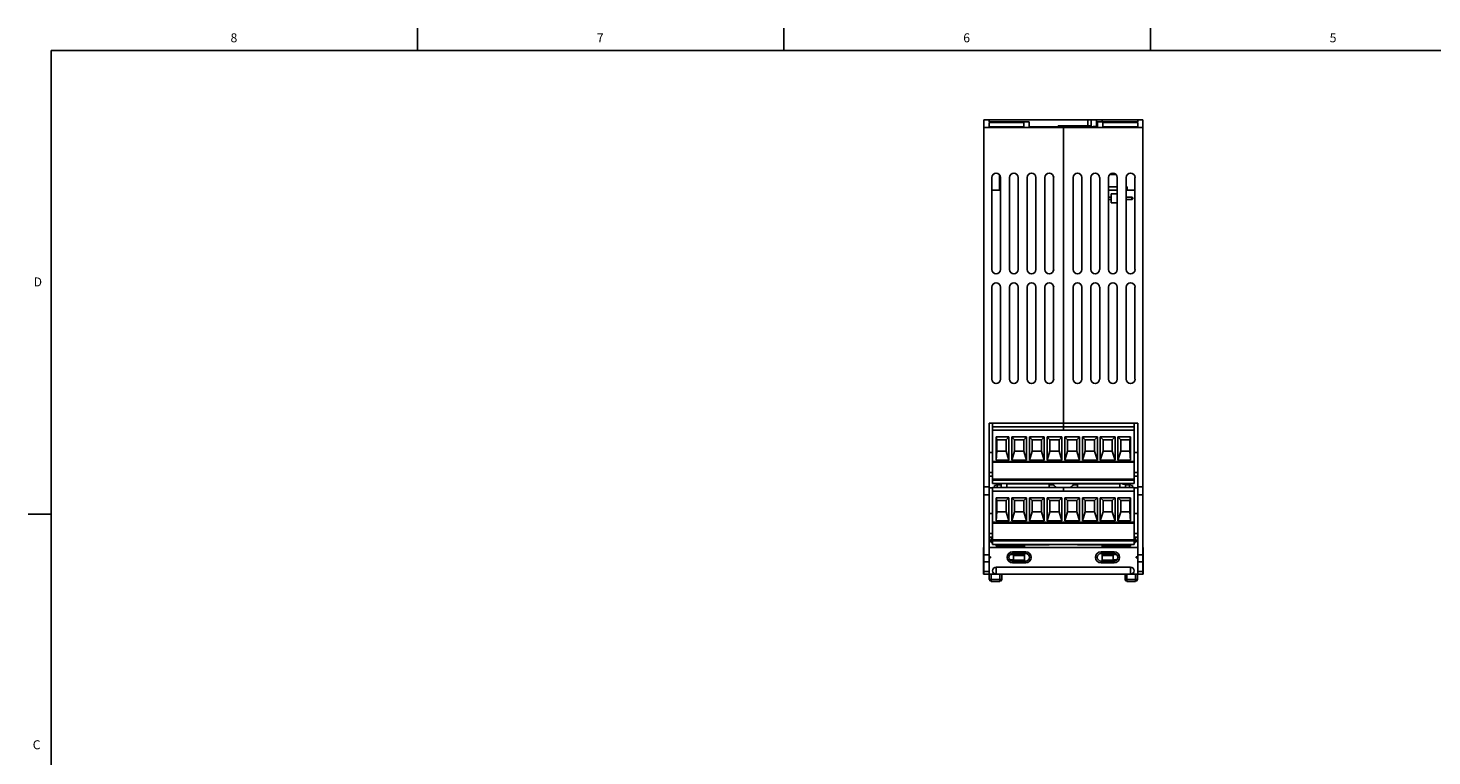
# Model space of a CAD drawing. Units: inches. Extents: x 0.5 to 33.6, y 0.5 to 21.6.
# Drawn here: x 0.5 to 16.1, y 13.5 to 21.6 of the extents above; entities that cross this region are included whole.
import ezdxf

# ---------------------------------------------------------------- set-up
doc = ezdxf.new("R2010")
doc.units = ezdxf.units.IN
doc.header["$LTSCALE"] = 1.87
doc.header["$MEASUREMENT"] = 0
doc.layers.get('0').update_dxf_attribs({"linetype": 'CONTINUOUS'})
for name, color, linetype in [('02___PRT_ALL_AXES', 7, 'CONTINUOUS'), ('AXIS', 7, 'CONTINUOUS'), ('ECAD_CONASP168001', 7, 'CONTINUOUS'), ('ECAD_TB4RAL', 7, 'CONTINUOUS'), ('ECAD_TB4RAR', 7, 'CONTINUOUS')]:
    doc.layers.add(name, color=color, linetype=linetype)
doc.styles.add('TEXTSTYLE_2', font='txt', dxfattribs={"width": 0.8})

msp = doc.modelspace()

# ---------------------------------------------------------------- linework, layer by layer
at = {"color": 7, "linetype": 'CONTINUOUS'}
for p, q in [((4.813, 21.336), (4.813, 21.586)), ((8.89, 21.337), (8.89, 21.587)), ((12.969, 21.336), (12.969, 21.586)), ((0.736, 21.337), (0.736, 0.703)), ((33.352, 21.337), (0.736, 21.337)), ((11.114, 20.568), (11.114, 16.485)), ((11.114, 20.568), (12.886, 20.568)), ((11.114, 20.481), (12.886, 20.481)), ((11.173, 20.568), (11.173, 20.543)), ((11.62, 20.543), (11.173, 20.543)), ((11.173, 20.535), (11.173, 20.489)), ((11.173, 20.535), (11.561, 20.535)), ((11.561, 20.489), (11.173, 20.489)), ((11.561, 20.535), (11.561, 20.489)), ((11.62, 20.489), (11.62, 20.543)), ((11.941, 20.489), (11.62, 20.489)), ((11.941, 20.498), (11.941, 20.489)), ((12.274, 20.498), (11.941, 20.498)), ((12, 17.152), (12, 20.49)), ((12, 20.49), (12.29, 20.49)), ((12.38, 20.489), (12, 20.489)), ((12.274, 20.568), (12.274, 20.498)), ((12.31, 20.501), (12.274, 20.498)), ((12.369, 20.496), (12.29, 20.49)), ((12.29, 20.489), (12.29, 20.49)), ((12.31, 20.501), (12.31, 20.568)), ((12.369, 20.489), (12.369, 20.568)), ((12.38, 20.543), (12.38, 20.489)), ((12.38, 20.543), (12.827, 20.543)), ((12.433, 20.568), (12.433, 20.543)), ((12.439, 20.489), (12.439, 20.535)), ((12.439, 20.535), (12.827, 20.535)), ((12.827, 20.489), (12.439, 20.489)), ((12.827, 20.543), (12.827, 20.568)), ((12.827, 20.489), (12.827, 20.535)), ((12.886, 16.485), (12.886, 20.568)), ((11.291, 19.955), (11.291, 19.783)), ((11.203, 19.783), (11.291, 19.783)), ((11.173, 17.193), (12.827, 17.193)), ((11.213, 17.193), (11.213, 17.152)), ((12.787, 17.152), (12.787, 17.193)), ((11.394, 17.039), (11.252, 17.039)), ((11.26, 17.008), (11.252, 17.039)), ((11.252, 17.039), (11.252, 16.781)), ((11.362, 17.008), (11.394, 17.039)), ((11.394, 16.781), (11.394, 17.039)), ((11.457, 17.008), (11.425, 17.039)), ((11.591, 17.039), (11.425, 17.039)), ((11.425, 17.039), (11.425, 16.781)), ((11.559, 17.008), (11.591, 17.039)), ((11.591, 16.781), (11.591, 17.039)), ((11.787, 17.039), (11.622, 17.039)), ((11.654, 17.008), (11.622, 17.039)), ((11.622, 17.039), (11.622, 16.781)), ((11.756, 17.008), (11.787, 17.039)), ((11.787, 16.781), (11.787, 17.039)), ((11.984, 17.039), (11.819, 17.039)), ((11.85, 17.008), (11.819, 17.039)), ((11.819, 17.039), (11.819, 16.781)), ((11.953, 17.008), (11.984, 17.039)), ((11.984, 16.781), (11.984, 17.039)), ((12.181, 17.039), (12.016, 17.039)), ((12.047, 17.008), (12.016, 17.039)), ((12.016, 17.039), (12.016, 16.781)), ((12.15, 17.008), (12.181, 17.039)), ((12.181, 16.781), (12.181, 17.039)), ((12.378, 17.039), (12.213, 17.039)), ((12.244, 17.008), (12.213, 17.039)), ((12.213, 17.039), (12.213, 16.781)), ((12.346, 17.008), (12.378, 17.039)), ((12.378, 16.781), (12.378, 17.039)), ((12.575, 17.039), (12.409, 17.039)), ((12.441, 17.008), (12.409, 17.039)), ((12.409, 17.039), (12.409, 16.781)), ((12.543, 17.008), (12.575, 17.039)), ((12.575, 16.781), (12.575, 17.039)), ((12.748, 17.039), (12.606, 17.039)), ((12.638, 17.008), (12.606, 17.039)), ((12.606, 17.039), (12.606, 16.781)), ((12.74, 17.008), (12.748, 17.039)), ((12.748, 17.039), (12.748, 16.781)), ((11.26, 16.882), (11.252, 16.781)), ((11.362, 17.008), (11.26, 17.008)), ((11.26, 17.008), (11.26, 16.882)), ((11.362, 16.882), (11.26, 16.882)), ((11.362, 17.008), (11.362, 16.882)), ((11.362, 16.882), (11.394, 16.781)), ((11.457, 16.882), (11.425, 16.781)), ((11.559, 17.008), (11.457, 17.008)), ((11.457, 17.008), (11.457, 16.882)), ((11.559, 16.882), (11.457, 16.882)), ((11.559, 17.008), (11.559, 16.882)), ((11.559, 16.882), (11.591, 16.781)), ((11.654, 16.882), (11.622, 16.781)), ((11.756, 17.008), (11.654, 17.008)), ((11.654, 17.008), (11.654, 16.882)), ((11.756, 16.882), (11.654, 16.882)), ((11.756, 17.008), (11.756, 16.882)), ((11.756, 16.882), (11.787, 16.781)), ((11.85, 16.882), (11.819, 16.781)), ((11.953, 17.008), (11.85, 17.008)), ((11.85, 17.008), (11.85, 16.882)), ((11.953, 16.882), (11.85, 16.882)), ((11.953, 17.008), (11.953, 16.882)), ((11.953, 16.882), (11.984, 16.781)), ((12.047, 16.882), (12.016, 16.781)), ((12.15, 17.008), (12.047, 17.008)), ((12.047, 17.008), (12.047, 16.882)), ((12.15, 16.882), (12.047, 16.882)), ((12.15, 17.008), (12.15, 16.882)), ((12.15, 16.882), (12.181, 16.781)), ((12.244, 16.882), (12.213, 16.781)), ((12.346, 17.008), (12.244, 17.008)), ((12.244, 17.008), (12.244, 16.882)), ((12.346, 16.882), (12.244, 16.882)), ((12.346, 17.008), (12.346, 16.882)), ((12.346, 16.882), (12.378, 16.781)), ((12.441, 16.882), (12.409, 16.781)), ((12.543, 17.008), (12.441, 17.008)), ((12.441, 17.008), (12.441, 16.882)), ((12.543, 16.882), (12.441, 16.882)), ((12.543, 17.008), (12.543, 16.882)), ((12.543, 16.882), (12.575, 16.781)), ((12.638, 16.882), (12.606, 16.781)), ((12.74, 17.008), (12.638, 17.008)), ((12.638, 17.008), (12.638, 16.882)), ((12.74, 16.882), (12.638, 16.882)), ((12.74, 16.882), (12.74, 17.008)), ((12.74, 16.882), (12.748, 16.781)), ((11.173, 16.866), (11.213, 16.866)), ((11.252, 16.781), (11.394, 16.781)), ((11.425, 16.781), (11.591, 16.781)), ((11.622, 16.781), (11.787, 16.781)), ((11.819, 16.781), (11.984, 16.781)), ((12.016, 16.781), (12.181, 16.781)), ((12.213, 16.781), (12.378, 16.781)), ((12.409, 16.781), (12.575, 16.781)), ((12.606, 16.781), (12.748, 16.781)), ((12.827, 16.866), (12.787, 16.866)), ((11.173, 16.641), (11.213, 16.641)), ((11.173, 16.602), (11.213, 16.602)), ((12.827, 16.641), (12.787, 16.641)), ((12.827, 16.602), (12.787, 16.602)), ((11.173, 16.472), (11.213, 16.472)), ((11.28, 16.514), (11.28, 16.519)), ((11.28, 16.514), (11.308, 16.514)), ((12.657, 16.519), (12.657, 16.514)), ((12.72, 16.514), (12.657, 16.514)), ((12.72, 16.519), (12.72, 16.514)), ((12.827, 16.472), (12.787, 16.472)), ((11.394, 16.362), (11.252, 16.362)), ((11.26, 16.331), (11.252, 16.362)), ((11.252, 16.362), (11.252, 16.104)), ((11.362, 16.331), (11.26, 16.331)), ((11.26, 16.331), (11.26, 16.205)), ((11.362, 16.331), (11.394, 16.362)), ((11.362, 16.331), (11.362, 16.205)), ((11.394, 16.104), (11.394, 16.362)), ((11.591, 16.362), (11.425, 16.362)), ((11.457, 16.331), (11.425, 16.362)), ((11.425, 16.362), (11.425, 16.104)), ((11.559, 16.331), (11.457, 16.331)), ((11.457, 16.331), (11.457, 16.205)), ((11.559, 16.331), (11.591, 16.362)), ((11.559, 16.331), (11.559, 16.205)), ((11.591, 16.104), (11.591, 16.362)), ((11.787, 16.362), (11.622, 16.362)), ((11.654, 16.331), (11.622, 16.362)), ((11.622, 16.362), (11.622, 16.104)), ((11.756, 16.331), (11.654, 16.331)), ((11.654, 16.331), (11.654, 16.205)), ((11.756, 16.331), (11.787, 16.362)), ((11.756, 16.331), (11.756, 16.205)), ((11.787, 16.104), (11.787, 16.362)), ((11.984, 16.362), (11.819, 16.362)), ((11.85, 16.331), (11.819, 16.362)), ((11.819, 16.362), (11.819, 16.104)), ((11.953, 16.331), (11.85, 16.331)), ((11.85, 16.331), (11.85, 16.205)), ((11.953, 16.331), (11.984, 16.362)), ((11.953, 16.331), (11.953, 16.205)), ((11.984, 16.104), (11.984, 16.362)), ((12.181, 16.362), (12.016, 16.362)), ((12.047, 16.331), (12.016, 16.362)), ((12.016, 16.362), (12.016, 16.104)), ((12.15, 16.331), (12.047, 16.331)), ((12.047, 16.331), (12.047, 16.205)), ((12.15, 16.331), (12.181, 16.362)), ((12.15, 16.331), (12.15, 16.205)), ((12.181, 16.104), (12.181, 16.362)), ((12.378, 16.362), (12.213, 16.362)), ((12.244, 16.331), (12.213, 16.362)), ((12.213, 16.362), (12.213, 16.104)), ((12.346, 16.331), (12.244, 16.331)), ((12.244, 16.331), (12.244, 16.205)), ((12.346, 16.331), (12.378, 16.362)), ((12.346, 16.331), (12.346, 16.205)), ((12.378, 16.104), (12.378, 16.362)), ((12.575, 16.362), (12.409, 16.362)), ((12.441, 16.331), (12.409, 16.362)), ((12.409, 16.362), (12.409, 16.104)), ((12.543, 16.331), (12.441, 16.331)), ((12.441, 16.331), (12.441, 16.205)), ((12.543, 16.331), (12.575, 16.362)), ((12.543, 16.331), (12.543, 16.205)), ((12.575, 16.104), (12.575, 16.362)), ((12.748, 16.362), (12.606, 16.362)), ((12.638, 16.331), (12.606, 16.362)), ((12.606, 16.362), (12.606, 16.104)), ((12.74, 16.331), (12.638, 16.331)), ((12.638, 16.331), (12.638, 16.205)), ((12.74, 16.331), (12.748, 16.362)), ((12.74, 16.205), (12.74, 16.331)), ((12.748, 16.362), (12.748, 16.104)), ((0.731, 16.18), (0.481, 16.18)), ((11.173, 16.188), (11.213, 16.188)), ((11.26, 16.205), (11.252, 16.104)), ((11.252, 16.104), (11.394, 16.104)), ((11.362, 16.205), (11.26, 16.205)), ((11.362, 16.205), (11.394, 16.104)), ((11.457, 16.205), (11.425, 16.104)), ((11.425, 16.104), (11.591, 16.104)), ((11.559, 16.205), (11.457, 16.205)), ((11.559, 16.205), (11.591, 16.104)), ((11.654, 16.205), (11.622, 16.104)), ((11.622, 16.104), (11.787, 16.104)), ((11.756, 16.205), (11.654, 16.205)), ((11.756, 16.205), (11.787, 16.104)), ((11.85, 16.205), (11.819, 16.104)), ((11.819, 16.104), (11.984, 16.104)), ((11.953, 16.205), (11.85, 16.205)), ((11.953, 16.205), (11.984, 16.104)), ((12.047, 16.205), (12.016, 16.104)), ((12.016, 16.104), (12.181, 16.104)), ((12.15, 16.205), (12.047, 16.205)), ((12.15, 16.205), (12.181, 16.104)), ((12.244, 16.205), (12.213, 16.104)), ((12.213, 16.104), (12.378, 16.104)), ((12.346, 16.205), (12.244, 16.205)), ((12.346, 16.205), (12.378, 16.104)), ((12.441, 16.205), (12.409, 16.104)), ((12.409, 16.104), (12.575, 16.104)), ((12.543, 16.205), (12.441, 16.205)), ((12.543, 16.205), (12.575, 16.104)), ((12.638, 16.205), (12.606, 16.104)), ((12.606, 16.104), (12.748, 16.104)), ((12.74, 16.205), (12.638, 16.205)), ((12.74, 16.205), (12.748, 16.104)), ((12.827, 16.188), (12.787, 16.188)), ((11.173, 15.964), (11.213, 15.964)), ((12.827, 15.964), (12.787, 15.964)), ((11.114, 15.807), (11.111, 15.807)), ((11.111, 15.511), (11.111, 15.807)), ((11.173, 15.925), (11.213, 15.925)), ((12.827, 15.807), (11.173, 15.807)), ((11.2, 15.905), (11.2, 15.925)), ((11.252, 15.823), (11.252, 15.842)), ((11.252, 15.823), (11.567, 15.823)), ((11.28, 15.842), (11.28, 15.837)), ((11.343, 15.837), (11.28, 15.837)), ((11.343, 15.842), (11.343, 15.837)), ((11.567, 15.842), (11.567, 15.807)), ((12.433, 15.807), (12.433, 15.842)), ((12.748, 15.823), (12.433, 15.823)), ((12.748, 15.823), (12.748, 15.842)), ((12.827, 15.925), (12.787, 15.925)), ((12.8, 15.925), (12.8, 15.905)), ((12.889, 15.807), (12.886, 15.807)), ((12.889, 15.511), (12.889, 15.807)), ((11.111, 15.703), (11.114, 15.703)), ((11.111, 15.699), (11.114, 15.699)), ((11.111, 15.695), (11.114, 15.695)), ((11.173, 15.703), (11.19, 15.703)), ((11.173, 15.699), (11.19, 15.699)), ((11.173, 15.695), (11.19, 15.695)), ((11.19, 15.695), (11.19, 15.703)), ((11.405, 15.67), (11.446, 15.67)), ((11.406, 15.729), (11.446, 15.729)), ((11.435, 15.76), (11.581, 15.76)), ((11.435, 15.76), (11.435, 15.74)), ((11.435, 15.74), (11.581, 15.74)), ((11.581, 15.658), (11.435, 15.658)), ((11.435, 15.638), (11.435, 15.658)), ((11.581, 15.638), (11.435, 15.638)), ((11.567, 15.738), (11.446, 15.738)), ((11.446, 15.738), (11.446, 15.669)), ((11.567, 15.718), (11.446, 15.718)), ((11.567, 15.669), (11.446, 15.669)), ((11.509, 15.658), (11.509, 15.669)), ((11.567, 15.74), (11.567, 15.669)), ((11.581, 15.76), (11.581, 15.74)), ((11.581, 15.638), (11.581, 15.658)), ((12.419, 15.76), (12.565, 15.76)), ((12.419, 15.76), (12.419, 15.74)), ((12.419, 15.74), (12.565, 15.74)), ((12.565, 15.658), (12.419, 15.658)), ((12.419, 15.638), (12.419, 15.658)), ((12.565, 15.638), (12.419, 15.638)), ((12.433, 15.669), (12.433, 15.74)), ((12.433, 15.738), (12.554, 15.738)), ((12.433, 15.718), (12.554, 15.718)), ((12.433, 15.669), (12.554, 15.669)), ((12.491, 15.658), (12.491, 15.669)), ((12.554, 15.669), (12.554, 15.738)), ((12.594, 15.729), (12.554, 15.729)), ((12.554, 15.67), (12.595, 15.67)), ((12.565, 15.76), (12.565, 15.74)), ((12.565, 15.638), (12.565, 15.658)), ((12.827, 15.703), (12.81, 15.703)), ((12.81, 15.695), (12.81, 15.703)), ((12.827, 15.699), (12.81, 15.699)), ((12.827, 15.695), (12.81, 15.695)), ((12.889, 15.703), (12.886, 15.703)), ((12.889, 15.699), (12.886, 15.699)), ((12.889, 15.695), (12.886, 15.695)), ((12.889, 15.511), (11.111, 15.511)), ((11.176, 15.452), (11.176, 15.511)), ((11.196, 15.432), (11.196, 15.511)), ((12.748, 15.59), (11.252, 15.59)), ((11.252, 15.59), (11.252, 15.511)), ((11.294, 15.432), (11.294, 15.511)), ((11.314, 15.452), (11.314, 15.511)), ((12.686, 15.452), (12.686, 15.511)), ((12.706, 15.432), (12.706, 15.511)), ((12.748, 15.59), (12.748, 15.511)), ((12.804, 15.432), (12.804, 15.511)), ((12.824, 15.452), (12.824, 15.511)), ((11.314, 15.452), (11.176, 15.452)), ((11.294, 15.432), (11.196, 15.432)), ((12.824, 15.452), (12.686, 15.452)), ((12.804, 15.432), (12.706, 15.432))]:
    msp.add_line(p, q, dxfattribs=at)
for centre, radius, start, end in [((11.252, 15.925), 0.0787, 180.573, 239.9859), ((12.748, 15.925), 0.0787, 300.0003, 359.427), ((11.435, 15.699), 0.061, 90, 270), ((11.435, 15.699), 0.0413, 90, 270), ((11.581, 15.699), 0.061, 270, 90), ((11.581, 15.699), 0.0413, 270, 90), ((12.419, 15.699), 0.061, 90, 270), ((12.419, 15.699), 0.0413, 90, 270), ((12.565, 15.699), 0.061, 270, 90), ((12.565, 15.699), 0.0413, 270, 90), ((11.252, 15.55), 0.0394, 90, 270), ((12.748, 15.55), 0.0394, 270, 90), ((11.196, 15.452), 0.0197, 180, 270), ((11.294, 15.452), 0.0197, 270, 360), ((12.706, 15.452), 0.0197, 180, 270), ((12.804, 15.452), 0.0197, 270, 360)]:
    msp.add_arc(centre, radius, start, end, dxfattribs=at)
at = {"layer": '02___PRT_ALL_AXES', "color": 7, "linetype": 'CONTINUOUS'}
for p, q in [((11.308, 16.475), (11.308, 16.519)), ((11.37, 16.475), (11.37, 16.515)), ((12.63, 16.515), (12.63, 16.475)), ((12.692, 16.514), (12.692, 16.475))]:
    msp.add_line(p, q, dxfattribs=at)
at = {"layer": 'AXIS', "color": 7, "linetype": 'CONTINUOUS'}
for p, q in [((11.203, 19.925), (11.203, 18.902)), ((11.301, 18.902), (11.301, 19.925)), ((11.4, 19.925), (11.4, 18.902)), ((11.498, 18.902), (11.498, 19.925)), ((11.596, 19.925), (11.596, 18.902)), ((11.695, 18.902), (11.695, 19.925)), ((11.793, 19.925), (11.793, 18.902)), ((11.892, 18.902), (11.892, 19.925)), ((12.108, 19.925), (12.108, 18.902)), ((12.207, 18.902), (12.207, 19.925)), ((12.305, 19.925), (12.305, 18.902)), ((12.404, 18.902), (12.404, 19.925)), ((12.502, 19.925), (12.502, 18.902)), ((12.589, 19.957), (12.513, 19.957)), ((12.6, 18.902), (12.6, 19.925)), ((12.699, 19.925), (12.699, 18.902)), ((12.797, 18.902), (12.797, 19.925)), ((12.6, 19.822), (12.502, 19.822)), ((12.6, 19.783), (12.502, 19.783)), ((12.709, 19.822), (12.699, 19.822)), ((12.797, 19.783), (12.699, 19.783)), ((12.709, 19.783), (12.709, 19.822)), ((11.203, 18.705), (11.203, 17.681)), ((11.301, 17.681), (11.301, 18.705)), ((11.4, 18.705), (11.4, 17.681)), ((11.498, 17.681), (11.498, 18.705)), ((11.596, 18.705), (11.596, 17.681)), ((11.695, 17.681), (11.695, 18.705)), ((11.793, 18.705), (11.793, 17.681)), ((11.892, 17.681), (11.892, 18.705)), ((12.108, 18.705), (12.108, 17.681)), ((12.207, 17.681), (12.207, 18.705)), ((12.305, 18.705), (12.305, 17.681)), ((12.404, 17.681), (12.404, 18.705)), ((12.502, 18.705), (12.502, 17.681)), ((12.6, 17.681), (12.6, 18.705)), ((12.699, 18.705), (12.699, 17.681)), ((12.797, 17.681), (12.797, 18.705)), ((11.173, 15.513), (11.173, 17.193)), ((12.827, 15.513), (12.827, 17.193)), ((12.787, 17.113), (11.213, 17.113)), ((11.213, 16.519), (11.213, 17.113)), ((12.787, 16.519), (12.787, 17.113)), ((12.787, 16.766), (11.213, 16.766)), ((12.787, 16.758), (11.213, 16.758)), ((12.787, 16.57), (11.213, 16.57)), ((12.787, 16.558), (11.213, 16.558)), ((11.114, 16.485), (11.173, 16.485)), ((11.114, 15.513), (11.114, 16.485)), ((12.787, 16.519), (11.213, 16.519)), ((12.787, 16.436), (11.213, 16.436)), ((11.213, 15.842), (11.213, 16.436)), ((12.787, 15.842), (12.787, 16.436)), ((12.886, 16.485), (12.827, 16.485)), ((12.886, 15.513), (12.886, 16.485)), ((11.173, 16.393), (11.114, 16.393)), ((12.827, 16.393), (12.886, 16.393)), ((12.787, 16.089), (11.213, 16.089)), ((12.787, 16.081), (11.213, 16.081)), ((11.213, 15.905), (11.2, 15.905)), ((11.2, 15.867), (11.2, 15.905)), ((12.787, 15.893), (11.213, 15.893)), ((12.787, 15.881), (11.213, 15.881)), ((12.787, 15.842), (11.213, 15.842)), ((12.8, 15.905), (12.787, 15.905)), ((12.8, 15.867), (12.8, 15.905)), ((11.173, 15.726), (11.114, 15.726)), ((11.173, 15.65), (11.114, 15.65)), ((12.827, 15.726), (12.886, 15.726)), ((12.827, 15.65), (12.886, 15.65)), ((11.173, 15.541), (11.114, 15.541)), ((11.114, 15.513), (11.173, 15.513)), ((12.827, 15.541), (12.886, 15.541)), ((12.886, 15.513), (12.827, 15.513))]:
    msp.add_line(p, q, dxfattribs=at)
for centre, radius, start, end in [((11.252, 19.925), 0.0492, 0, 180), ((11.449, 19.925), 0.0492, 0, 180), ((11.646, 19.925), 0.0492, 0, 180), ((11.843, 19.925), 0.0492, 0, 180), ((12.157, 19.925), 0.0492, 0, 180), ((12.354, 19.925), 0.0492, 0, 180), ((12.551, 19.925), 0.0492, 0, 180), ((12.748, 19.925), 0.0492, 0, 180), ((11.252, 18.902), 0.0492, 180, 360), ((11.449, 18.902), 0.0492, 180, 360), ((11.646, 18.902), 0.0492, 180, 360), ((11.843, 18.902), 0.0492, 180, 360), ((12.157, 18.902), 0.0492, 180, 360), ((12.354, 18.902), 0.0492, 180, 360), ((12.551, 18.902), 0.0492, 180, 360), ((12.748, 18.902), 0.0492, 180, 360), ((11.252, 18.705), 0.0492, 0, 180), ((11.449, 18.705), 0.0492, 0, 180), ((11.646, 18.705), 0.0492, 0, 180), ((11.843, 18.705), 0.0492, 0, 180), ((12.157, 18.705), 0.0492, 0, 180), ((12.354, 18.705), 0.0492, 0, 180), ((12.551, 18.705), 0.0492, 0, 180), ((12.748, 18.705), 0.0492, 0, 180), ((11.252, 17.681), 0.0492, 180, 360), ((11.449, 17.681), 0.0492, 180, 360), ((11.646, 17.681), 0.0492, 180, 360), ((11.843, 17.681), 0.0492, 180, 360), ((12.157, 17.681), 0.0492, 180, 360), ((12.354, 17.681), 0.0492, 180, 360), ((12.551, 17.681), 0.0492, 180, 360), ((12.748, 17.681), 0.0492, 180, 360), ((11.581, 15.699), 0.0413, 78.75, 90), ((11.581, 15.699), 0.0413, 270, 281.25), ((12.419, 15.699), 0.0413, 90, 101.25), ((12.419, 15.699), 0.0413, 258.75, 270)]:
    msp.add_arc(centre, radius, start, end, dxfattribs=at)
at = {"layer": 'ECAD_CONASP168001', "color": 7, "linetype": 'CONTINUOUS'}
for p, q in [((12.502, 19.705), (12.53, 19.705)), ((12.53, 19.743), (12.53, 19.643)), ((12.6, 19.743), (12.53, 19.743)), ((12.699, 19.705), (12.761, 19.705)), ((12.761, 19.705), (12.761, 19.68)), ((12.761, 19.705), (12.773, 19.698)), ((12.773, 19.687), (12.761, 19.68)), ((12.773, 19.698), (12.773, 19.687)), ((12.502, 19.68), (12.53, 19.68)), ((12.6, 19.643), (12.53, 19.643)), ((12.699, 19.68), (12.761, 19.68))]:
    msp.add_line(p, q, dxfattribs=at)
at = {"layer": 'ECAD_TB4RAL', "color": 7, "linetype": 'CONTINUOUS'}
for p, q in [((11.213, 17.152), (11.213, 17.113)), ((11.213, 17.152), (12, 17.152)), ((12, 17.152), (12, 17.113)), ((11.213, 16.475), (12, 16.475)), ((11.213, 16.475), (11.213, 16.436)), ((11.232, 16.499), (11.264, 16.507)), ((11.232, 16.476), (11.232, 16.499)), ((11.232, 16.476), (11.235, 16.475)), ((11.308, 16.507), (11.264, 16.507)), ((11.264, 16.475), (11.264, 16.507)), ((11.37, 16.519), (11.37, 16.515)), ((11.37, 16.515), (11.843, 16.515)), ((11.587, 16.519), (11.587, 16.515)), ((11.626, 16.519), (11.626, 16.515)), ((11.843, 16.519), (11.843, 16.475)), ((11.87, 16.507), (11.843, 16.507)), ((12, 16.475), (12, 16.436)), ((11.567, 15.838), (11.843, 15.838)), ((11.587, 15.842), (11.587, 15.838)), ((11.626, 15.842), (11.626, 15.838)), ((11.843, 15.842), (11.843, 15.838))]:
    msp.add_line(p, q, dxfattribs=at)
msp.add_arc((11.87, 16.456), 0.0512, 21.7904, 90, dxfattribs=at)
at = {"layer": 'ECAD_TB4RAR', "color": 7, "linetype": 'CONTINUOUS'}
for p, q in [((12, 17.152), (12.787, 17.152)), ((12, 17.152), (12, 17.113)), ((12.787, 17.152), (12.787, 17.113)), ((12, 16.475), (12.787, 16.475)), ((12, 16.475), (12, 16.436)), ((12.13, 16.507), (12.157, 16.507)), ((12.157, 16.519), (12.157, 16.475)), ((12.157, 16.515), (12.63, 16.515)), ((12.374, 16.519), (12.374, 16.515)), ((12.413, 16.519), (12.413, 16.515)), ((12.63, 16.519), (12.63, 16.515)), ((12.692, 16.507), (12.736, 16.507)), ((12.768, 16.499), (12.736, 16.507)), ((12.736, 16.507), (12.736, 16.475)), ((12.768, 16.476), (12.765, 16.475)), ((12.768, 16.499), (12.768, 16.476)), ((12.787, 16.475), (12.787, 16.436)), ((12.157, 15.842), (12.157, 15.838)), ((12.157, 15.838), (12.433, 15.838)), ((12.374, 15.842), (12.374, 15.838)), ((12.413, 15.842), (12.413, 15.838))]:
    msp.add_line(p, q, dxfattribs=at)
msp.add_arc((12.13, 16.456), 0.0512, 90, 158.2096, dxfattribs=at)

# ---------------------------------------------------------------- texts
at = {"color": 7, "linetype": 'CONTINUOUS', "char_height": 0.1, "width": 0.08, "line_spacing_factor": 0.9, "style": 'TEXTSTYLE_2'}
for s, insert, attachment_point in [('8', (2.771, 21.529), 2), ('7', (6.847, 21.529), 2), ('6', (10.924, 21.529), 2), ('5', (15.001, 21.529), 2), ('D', (0.636, 18.813), 3), ('C', (0.619, 13.664), 3)]:
    msp.add_mtext(s, dxfattribs=dict(at, insert=insert, attachment_point=attachment_point))

doc.saveas('drawing.dxf')
